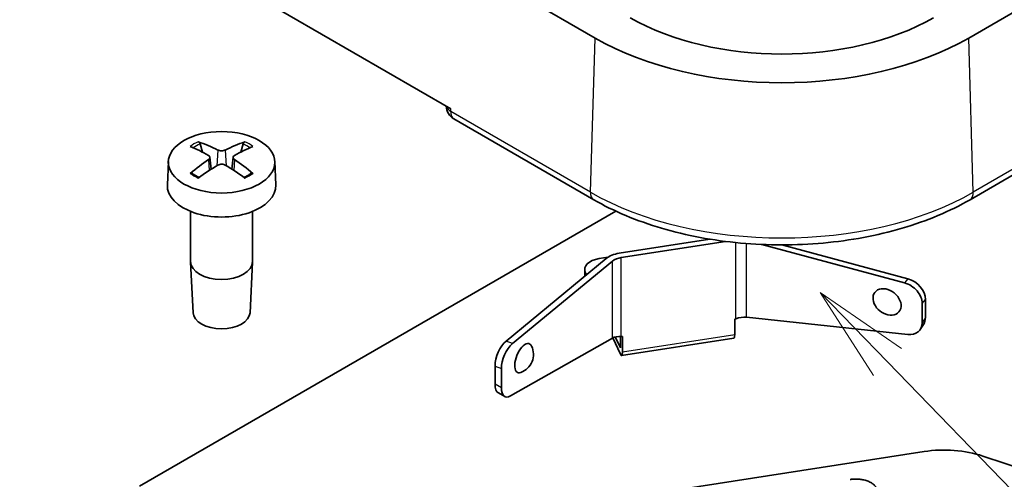
# Model space of a CAD drawing. Units: millimetres. Extents: x 0 to 2667, y 0 to 281.
# Drawn here: x 1348 to 1373, y 155 to 167 of the extents above; entities that cross this region are included whole.
import ezdxf

# ---------------------------------------------------------------- set-up
doc = ezdxf.new("R2010")
doc.units = ezdxf.units.MM
doc.header["$LTSCALE"] = 0.666667
doc.layers.add('Symbol (TK)', color=100, linetype='Continuous', lineweight=18, true_color=0x00ff3f)
doc.layers.add('Visible (ISO)', color=7, linetype='Continuous', lineweight=35)
doc.layers.add('Visible Narrow (ISO)', color=7, linetype='Continuous', lineweight=25)

# ---------------------------------------------------------------- blocks, each defined once
blk = doc.blocks.new('バルーン7')
at = {"layer": 'Symbol (TK)', "color": 100, "true_color": 0x00ff40}
for p, q in [((312.213, 165.945), (310.472, 167.74)), ((312.572, 166.294), (310.472, 167.74)), ((310.472, 167.74), (311.854, 165.597)), ((312.213, 165.945), (334.64, 142.835))]:
    blk.add_line(p, q, dxfattribs=at)

msp = doc.modelspace()

# ---------------------------------------------------------------- linework, layer by layer
at = {"layer": 'Visible (ISO)'}
for p, q in [((1372.5113, 162.1313), (1415.6448, 187.0345)), ((1393.689, 178.5494), (1372.4758, 166.3019)), ((1362.8331, 166.3019), (1347.9839, 174.8752)), ((1359.1108, 164.4795), (1351.474, 168.8886)), ((1359.1913, 164.2134), (1362.7976, 162.1313)), ((1352.7001, 163.3569), (1352.6402, 163.5695)), ((1353.748, 163.5695), (1353.6881, 163.3569)), ((1352.8945, 163.2259), (1352.9276, 162.9176)), ((1353.4937, 163.2259), (1353.4606, 162.9176)), ((1351.8204, 163.1166), (1351.7945, 162.5123)), ((1354.5678, 163.1166), (1354.5937, 162.5123)), ((1363.3699, 161.8354), (1351.0728, 154.7356)), ((1352.3941, 161.829), (1352.3941, 160.5327)), ((1353.9941, 161.829), (1353.9941, 160.5327)), ((1365.7994, 161.1125), (1363.4574, 160.7502)), ((1363.5092, 160.6387), (1366.199, 161.0548)), ((1367.1392, 160.9753), (1370.8219, 159.9839)), ((1370.9065, 160.0885), (1367.6543, 160.9641)), ((1363.1212, 160.6143), (1360.5383, 158.4845)), ((1363.1653, 160.6464), (1362.9356, 160.6109)), ((1352.4594, 159.2142), (1352.3944, 160.5195)), ((1353.9288, 159.2142), (1353.9938, 160.5195)), ((1360.7021, 158.4183), (1363.285, 160.5481)), ((1362.5651, 160.332), (1362.5651, 160.1687)), ((1362.5821, 160.2573), (1362.6115, 160.194)), ((1371.2751, 158.9582), (1371.2751, 159.4536)), ((1371.3596, 159.0876), (1371.3596, 159.5583)), ((1366.7406, 159.0969), (1370.9015, 158.6523)), ((1366.4375, 159.0504), (1366.468, 159.0612)), ((1366.4375, 159.0504), (1366.4375, 158.6422)), ((1371.2262, 158.7849), (1371.3108, 158.9142)), ((1363.3559, 158.5899), (1363.488, 158.3054)), ((1363.488, 158.3054), (1363.488, 158.6041)), ((1363.5092, 158.6035), (1363.5397, 158.6022)), ((1363.5397, 158.1939), (1363.5397, 158.6022)), ((1360.6518, 157.0667), (1363.285, 158.5623)), ((1363.488, 158.1421), (1363.2914, 158.5657)), ((1366.4163, 158.5561), (1363.5185, 158.1078)), ((1360.2515, 157.3691), (1360.2515, 157.8398)), ((1360.4153, 157.2782), (1360.4153, 157.7736)), ((1360.3398, 157.1439), (1360.5037, 157.053)), ((1361.9136, 154.1767), (1371.3248, 155.6326)), ((1372.8424, 155.5173), (1375.7992, 154.5317))]:
    msp.add_line(p, q, dxfattribs=at)
for centre, radius, start, end in [((1359.3913, 164.5598), 0.4, 181.64051, 240), ((1370.4956, 159.6505), 0.5, 204.20495, 257.94161), ((1360.7431, 158.1417), 0.5, 290.7595, 25.21698)]:
    msp.add_arc(centre, radius, start, end, dxfattribs=at)
for centre, major_axis, ratio, start_param, end_param in [((1367.6544, 169.0856), (-5.5359, 0), 0.5773503, 0.7853982, 2.3561945), ((1367.6544, 169.0856), (-6.8184, 0), 0.5773503, 0.7853982, 2.3561945), ((1353.4421, 158.4887), (3.2544, -5.029), 0.5099596, 2.3797807, 2.4960158), ((1352.9584, 158.2095), (-2.6956, 5.3494), 0.6399719, 5.5836626, 5.6998977), ((1353.4298, 158.2095), (-2.6956, -5.3494), 0.6399719, 3.7248802, 3.8411153), ((1352.9461, 158.4887), (3.2544, 5.029), 0.5099596, 0.6455768, 0.761812), ((1353.4421, 158.2166), (-2.4584, -5.4625), 0.6105984, 3.9183459, 4.0345811), ((1352.9461, 158.2166), (-2.4584, 5.4625), 0.6105984, 5.3901969, 5.506432), ((1352.9584, 158.4958), (3.4721, 4.8812), 0.5393331, 0.889549, 1.0057842), ((1353.4298, 158.4958), (3.4721, -4.8812), 0.5393331, 2.1358085, 2.2520436), ((1353.1941, 162.4923), (1.4, 0), 0.5773503, 3.1168974, 6.3078805), ((1363.0651, 160.332), (-0.5, 0), 0.5773503, 4.9741884, 6.5449847), ((1363.6127, 160.4156), (-0.6, 0), 0.5773503, 4.9741884, 5.6723201), ((1363.6127, 160.4156), (0.4, 0), 0.5773503, 1.8325957, 2.5307274), ((1353.1941, 160.5327), (0.8, 0), 0.5773503, 3.1415927, 6.2831853), ((1363.0651, 160.1687), (-0.5, 0), 0.5773503, 0, 0.0437347), ((1370.3688, 159.4935), (-0.3112, 0.2513), 0.7399972, 2.1711413, 7.2536367), ((1370.8219, 159.5756), (0.389, -0.3142), 0.7399972, 0.5387063, 2.1095027), ((1370.9065, 159.6803), (-0.389, 0.3142), 0.7399972, 3.680299, 5.2510953), ((1353.1941, 159.2264), (-0.735, 0), 0.5773503, 0.0287302, 3.1128625), ((1366.5716, 158.8382), (0.394, 0.1166), 0.5944383, 0.9603789, 1.6585106), ((1370.9065, 159.2096), (0.3849, -0.3216), 0.7438427, 0.0873493, 0.5560393), ((1370.8219, 159.0802), (-0.3849, 0.3216), 0.7438427, 2.3032028, 3.6976319), ((1363.6127, 158.3804), (-0.3968, 0.1003), 0.5039845, 5.1009089, 5.7990406), ((1366.3857, 158.7537), (0.0306, -0.1976), 0.2113249, 0, 0.938882), ((1360.5383, 158.0763), (-0.1874, -0.4636), 0.4683232, 3.8537106, 5.4245069), ((1360.7021, 158.0101), (0.1874, 0.4636), 0.4683232, 0.7121179, 2.2829142), ((1360.9889, 158.0424), (-0.1499, -0.3708), 0.4683232, 2.7327669, 6.6920111), ((1363.488, 158.3054), (0.0306, -0.1976), 0.2113249, 5.651271, 7.2220673), ((1360.5383, 157.6056), (0.1855, 0.4678), 0.4675048, 2.2741961, 3.0809254), ((1360.7021, 157.5147), (-0.1855, -0.4678), 0.4675048, 5.4157888, 6.8102179), ((1371.8424, 154.5173), (2, 0), 0.5773503, 1.0471976, 1.8325957)]:
    msp.add_ellipse(centre, major_axis=major_axis, ratio=ratio, start_param=start_param, end_param=end_param, dxfattribs=at)
msp.add_ellipse((1353.1941, 163.097), major_axis=(-1.3741, 0), ratio=0.5773503, dxfattribs=at)
for points, knots in [([(1352.5941, 163.6245), (1352.5967, 163.6236), (1352.5993, 163.6224), (1352.6074, 163.6179), (1352.614, 163.6127), (1352.624, 163.602), (1352.6292, 163.5946), (1352.6357, 163.5823), (1352.6385, 163.5757), (1352.6402, 163.5695)], [0.0083020959, 0.0083020959, 0.0083020959, 0.0083020959, 0.0093083348, 0.0093083348, 0.0116467642, 0.0116467642, 0.0139536466, 0.0139536466, 0.0158163593, 0.0158163593, 0.0158163593, 0.0158163593]), ([(1353.2881, 163.4132), (1353.2757, 163.4072), (1353.2601, 163.402), (1353.2261, 163.3952), (1353.2078, 163.3937), (1353.1735, 163.3942), (1353.1553, 163.3962), (1353.1243, 163.4033), (1353.111, 163.4079), (1353.1001, 163.4132)], [0, 0, 0, 0, 0.005137119, 0.005137119, 0.010274238, 0.010274238, 0.015412776, 0.015412776, 0.019859048, 0.019859048, 0.019859048, 0.019859048]), ([(1353.748, 163.5695), (1353.7498, 163.5757), (1353.7525, 163.5823), (1353.759, 163.5946), (1353.7642, 163.602), (1353.7743, 163.6127), (1353.7808, 163.6179), (1353.7889, 163.6224), (1353.7915, 163.6236), (1353.7942, 163.6245)], [0.0212490817, 0.0212490817, 0.0212490817, 0.0212490817, 0.0231117944, 0.0231117944, 0.0254186768, 0.0254186768, 0.0277571062, 0.0277571062, 0.0287633451, 0.0287633451, 0.0287633451, 0.0287633451]), ([(1352.8575, 163.2732), (1352.8692, 163.2667), (1352.8792, 163.2582), (1352.8922, 163.2394), (1352.8952, 163.229), (1352.8943, 163.2092), (1352.8904, 163.1984), (1352.8767, 163.1797), (1352.8678, 163.1715), (1352.8575, 163.1646)], [0, 0, 0, 0, 0.005137301, 0.005137301, 0.010274603, 0.010274603, 0.015412958, 0.015412958, 0.019859048, 0.019859048, 0.019859048, 0.019859048]), ([(1353.5308, 163.1646), (1353.519, 163.1725), (1353.509, 163.1821), (1353.496, 163.2025), (1353.4931, 163.2132), (1353.4939, 163.233), (1353.4978, 163.2432), (1353.5115, 163.2603), (1353.5205, 163.2674), (1353.5308, 163.2732)], [0, 0, 0, 0, 0.005137301, 0.005137301, 0.010274603, 0.010274603, 0.015412958, 0.015412958, 0.019859048, 0.019859048, 0.019859048, 0.019859048]), ([(1353.1001, 163.0245), (1353.1125, 163.032), (1353.1282, 163.0384), (1353.1621, 163.0466), (1353.1805, 163.0485), (1353.2147, 163.048), (1353.2329, 163.0455), (1353.2639, 163.0368), (1353.2772, 163.0311), (1353.2881, 163.0245)], [0, 0, 0, 0, 0.005137119, 0.005137119, 0.010274238, 0.010274238, 0.015412776, 0.015412776, 0.019859048, 0.019859048, 0.019859048, 0.019859048]), ([(1352.3857, 162.8113), (1352.3881, 162.8133), (1352.3906, 162.8151), (1352.3983, 162.8197), (1352.4047, 162.822), (1352.4149, 162.823), (1352.4205, 162.8218), (1352.4256, 162.8189), (1352.4265, 162.8183), (1352.4274, 162.8176)], [0.0083020959, 0.0083020959, 0.0083020959, 0.0083020959, 0.0093083348, 0.0093083348, 0.0116467642, 0.0116467642, 0.0139536466, 0.0139536466, 0.0144843665, 0.0144843665, 0.0144843665, 0.0144843665]), ([(1352.616, 162.7067), (1352.6053, 162.7113), (1352.5949, 162.7161), (1352.5697, 162.7282), (1352.5552, 162.7356), (1352.527, 162.7509), (1352.5134, 162.7587), (1352.4871, 162.7749), (1352.4745, 162.7832), (1352.4502, 162.8001), (1352.4385, 162.8088), (1352.4274, 162.8176)], [6.14786812, 6.14786812, 6.14786812, 6.14786812, 6.19038661, 6.19038661, 6.25247041, 6.25247041, 6.31455421, 6.31455421, 6.376638, 6.376638, 6.4387218, 6.4387218, 6.4387218, 6.4387218]), ([(1353.9608, 162.8176), (1353.9497, 162.8088), (1353.938, 162.8001), (1353.9137, 162.7832), (1353.9011, 162.7749), (1353.8748, 162.7587), (1353.8612, 162.7509), (1353.833, 162.7356), (1353.8185, 162.7282), (1353.7933, 162.7161), (1353.7829, 162.7113), (1353.7723, 162.7067)], [4.55685249, 4.55685249, 4.55685249, 4.55685249, 4.61893628, 4.61893628, 4.68102008, 4.68102008, 4.74310388, 4.74310388, 4.80518767, 4.80518767, 4.84770617, 4.84770617, 4.84770617, 4.84770617]), ([(1353.9608, 162.8176), (1353.9617, 162.8183), (1353.9627, 162.8189), (1353.9677, 162.8218), (1353.9733, 162.823), (1353.9835, 162.822), (1353.99, 162.8197), (1353.9976, 162.8151), (1354.0001, 162.8133), (1354.0026, 162.8113)], [0.0225810745, 0.0225810745, 0.0225810745, 0.0225810745, 0.0231117944, 0.0231117944, 0.0254186768, 0.0254186768, 0.0277571062, 0.0277571062, 0.0287633451, 0.0287633451, 0.0287633451, 0.0287633451]), ([(1362.7976, 162.1313), (1363.3167, 161.8316), (1363.9103, 161.5834), (1365.1931, 161.2061), (1365.8821, 161.0771), (1367.2934, 160.948), (1368.0155, 160.948), (1369.4268, 161.0771), (1370.1158, 161.2061), (1371.3986, 161.5834), (1371.9922, 161.8316), (1372.5113, 162.1313)], [1.5707963, 1.5707963, 1.5707963, 1.5707963, 1.8849556, 1.8849556, 2.1991149, 2.1991149, 2.5132741, 2.5132741, 2.8274334, 2.8274334, 3.1415927, 3.1415927, 3.1415927, 3.1415927])]:
    msp.add_open_spline(points, degree=3, knots=knots, dxfattribs=at)
msp.add_open_spline([(1369.4201, 154.9128), (1369.6405, 154.9469), (1370.0358, 154.8151), (1370.0946, 154.6884)], degree=2, dxfattribs=at)
at = {"layer": 'Visible Narrow (ISO)'}
for p, q in [((1415.7275, 187.2291), (1372.594, 162.3259)), ((1362.7149, 162.3259), (1362.8331, 166.3019)), ((1372.594, 162.3259), (1372.4758, 166.3019)), ((1359.1087, 164.408), (1359.1108, 164.4795)), ((1362.7149, 162.3259), (1359.1087, 164.408)), ((1353.1001, 163.4132), (1353.0714, 163.0072)), ((1353.2881, 163.4132), (1353.3168, 163.0072)), ((1352.8575, 163.1646), (1352.8782, 162.8857)), ((1353.5308, 163.1646), (1353.51, 162.8857)), ((1366.468, 159.0612), (1366.468, 161.0241)), ((1366.7406, 159.0969), (1366.7406, 160.9996)), ((1363.5092, 158.6035), (1363.5092, 160.6387)), ((1363.285, 158.5623), (1363.285, 160.5481)), ((1362.5821, 160.1698), (1362.5821, 160.2573)), ((1370.9065, 160.0885), (1370.8219, 159.9839)), ((1371.2751, 159.4536), (1371.3596, 159.5583)), ((1371.3596, 159.0876), (1371.2751, 158.9582)), ((1366.4375, 158.6422), (1363.5397, 158.1939)), ((1360.7021, 158.4183), (1360.5383, 158.4845)), ((1360.2515, 157.8398), (1360.4153, 157.7736)), ((1360.4153, 157.2782), (1360.2515, 157.3691))]:
    msp.add_line(p, q, dxfattribs=at)
for centre, major_axis, ratio, start_param, end_param in [((1359.3913, 164.5598), (-0.3998, 0.0119), 0.5568493, 0.1090327, 0.8022527), ((1359.3913, 164.5598), (-0.2, -0.3464), 0.5773503, 5.4628806, 6.2831853), ((1353.1941, 163.1577), (-1.0068, 0), 0.5773503, 5.3509044, 5.6446699), ((1353.1941, 163.1304), (0.9409, 0), 0.5773503, 2.2002668, 2.4634185), ((1353.1941, 163.1304), (0.9409, 0), 0.5773503, 0.6781741, 0.9413258), ((1353.1941, 163.1577), (-1.0068, 0), 0.5773503, 3.780108, 4.0738736), ((1353.1941, 163.1577), (1.0068, 0), 0.5773503, 3.780108, 4.0738736), ((1353.1941, 163.1577), (1.0068, 0), 0.5773503, 5.3509044, 5.6446699), ((1362.9976, 162.4777), (-0.2, -0.3464), 0.5773503, 5.4628806, 6.2831853), ((1367.6544, 165.1778), (-6.9855, 0), 0.5773503, 0.7853982, 2.3561945), ((1372.3113, 162.4777), (0.2, -0.3464), 0.5773503, 0, 0.8203047)]:
    msp.add_ellipse(centre, major_axis=major_axis, ratio=ratio, start_param=start_param, end_param=end_param, dxfattribs=at)

# ---------------------------------------------------------------- block references
at = {"layer": 'Symbol (TK)'}
msp.add_blockref('バルーン7', (1058.1667, -8), dxfattribs=at)

doc.saveas('drawing.dxf')
